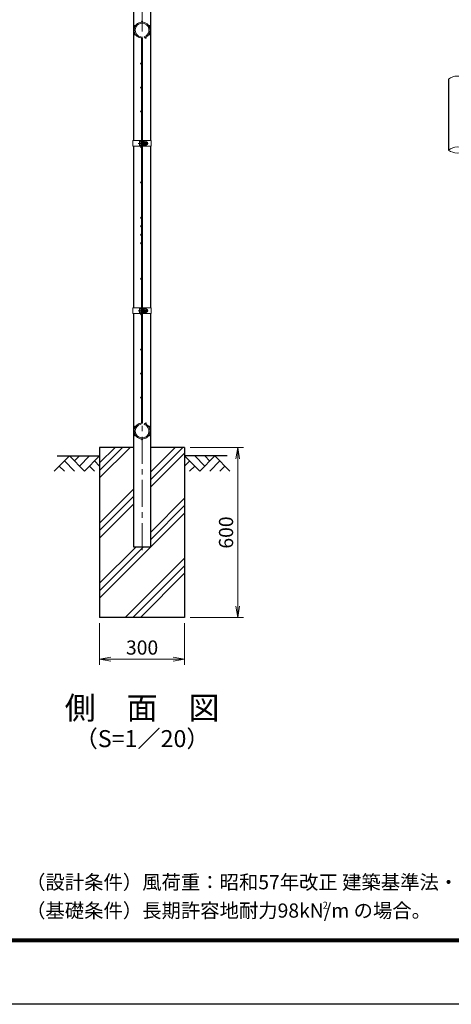
# Model space of a CAD drawing. Units: millimetres. Extents: x 0 to 8400, y 0 to 5940.
# Drawn here: x 3845 to 5367, y 0 to 3473 of the extents above; entities that cross this region are included whole.
import ezdxf
from ezdxf.enums import TextEntityAlignment as Align

# ---------------------------------------------------------------- set-up
doc = ezdxf.new("R2010")
doc.units = ezdxf.units.MM
doc.header["$LTSCALE"] = 3
doc.header["$MEASUREMENT"] = 0
doc.header["$PDMODE"] = 35
doc.linetypes.add('CENTER', pattern=[50.8, 31.75, -6.35, 6.35, -6.35])
for name, color, linetype in [('D-BGD', 7, 'Continuous'), ('D-STR1', 1, 'Continuous'), ('D-STR4', 7, 'Continuous'), ('D-TTL', 2, 'Continuous'), ('D-TTL-TXT', 7, 'Continuous')]:
    doc.layers.add(name, color=color, linetype=linetype)
for name, color, linetype, lineweight in [('D-BMK', 2, 'CENTER', 13), ('D-DCR-HCH', 7, 'Continuous', 13), ('D-STR-DIM', 7, 'Continuous', 13), ('D-STR2', 7, 'Continuous', 13), ('D-STR3', 3, 'Continuous', 13)]:
    doc.layers.add(name, color=color, linetype=linetype, lineweight=lineweight)
doc.styles.add('ゴシック', font='txt')
doc.dimstyles.new('STYLE', dxfattribs={"dimscale": 20, "dimtxt": 2.5, "dimasz": 2, "dimexe": 1, "dimexo": 1, "dimgap": 0.8, "dimtad": 1, "dimdsep": 46, "dimtxsty": 'ゴシック', "dimblk": 'OPEN', "dimcen": 1e-08, "dimclrd": 256, "dimclre": 256, "dimclrt": 256, "dimadec": 0, "dimazin": 2, "dimtfac": 1, "dimtmove": 2, "dimatfit": 3, "dimldrblk": 'OPEN', "dimfxl": 1, "dimtolj": 1, "dimtzin": 0, "dimlwd": -1, "dimlwe": -1, "dimarcsym": 0})

# ---------------------------------------------------------------- blocks, each defined once
blk = doc.blocks.new('_Open')
at = {"color": 0, "linetype": 'ByBlock', "lineweight": -2}
for p, q in [((-1, 0.167), (0, 0)), ((-1, -0.167), (0, 0)), ((0, 0), (-1, 0))]:
    blk.add_line(p, q, dxfattribs=at)
blk = doc.blocks.new('*D8')
at = {"layer": 'D-STR-DIM'}
for p, q in [((4126.5, 1344), (4126.5, 1197.3)), ((4426.5, 1344), (4426.5, 1197.3)), ((4166.5, 1217.3), (4386.5, 1217.3))]:
    blk.add_line(p, q, dxfattribs=at)
at = {"layer": 'Defpoints', "color": 0}
for p in [(4126.5, 1364), (4426.5, 1364), (4426.5, 1217.3)]:
    blk.add_point(p, dxfattribs=at)
at = {"layer": 'D-STR-DIM', "xscale": 40, "yscale": 40, "zscale": 40, "rotation": 180}
blk.add_blockref('_Open', (4126.5, 1217.3), dxfattribs=at)
at = {"layer": 'D-STR-DIM', "xscale": 40, "yscale": 40, "zscale": 40}
blk.add_blockref('_Open', (4426.5, 1217.3), dxfattribs=at)
at = {"layer": 'D-STR-DIM', "insert": (4276.5, 1258.3), "char_height": 50, "attachment_point": 5, "style": 'ゴシック'}
blk.add_mtext('\\A1;300', dxfattribs=at)
blk = doc.blocks.new('*D9')
at = {"layer": 'D-STR-DIM'}
for p, q in [((4446.5, 1964), (4633.5, 1964)), ((4613.5, 1404), (4613.5, 1924)), ((4446.5, 1364), (4633.5, 1364))]:
    blk.add_line(p, q, dxfattribs=at)
at = {"layer": 'Defpoints', "color": 0}
for p in [(4426.5, 1964), (4613.5, 1964), (4426.5, 1364)]:
    blk.add_point(p, dxfattribs=at)
at = {"layer": 'D-STR-DIM', "xscale": 40, "yscale": 40, "zscale": 40}
for p, rotation in [((4613.5, 1964), 90), ((4613.5, 1364), 270)]:
    blk.add_blockref('_Open', p, dxfattribs=dict(at, rotation=rotation))
at = {"layer": 'D-STR-DIM', "insert": (4572.5, 1664), "char_height": 50, "attachment_point": 5, "rotation": 90, "style": 'ゴシック'}
blk.add_mtext('\\A1;600', dxfattribs=at)

msp = doc.modelspace()

# ---------------------------------------------------------------- hatches: boundary and pattern name
at = {"layer": 'D-DCR-HCH'}
h = msp.add_hatch(dxfattribs=at)
h.set_pattern_fill('PLAST', color=256, scale=600, angle=45)
h.set_pattern_definition([(45, (-8296.4, 18283.49), (-106.066, 106.066), []), (45, (-8309.66, 18296.74), (-106.066, 106.066), []), (45, (-8322.92, 18310), (-106.066, 106.066), [])])
h.paths.add_polyline_path([(4426.528, 1963.98), (4306.778, 1963.98), (4306.778, 1613.98), (4246.278, 1613.98), (4246.278, 1963.98), (4126.528, 1963.98), (4126.528, 1363.98), (4426.528, 1363.98)])

# ---------------------------------------------------------------- linework, layer by layer
at = {"layer": 'D-BGD'}
for p, q in [((3976.528, 1933.98), (4126.528, 1933.98)), ((4576.528, 1933.98), (4426.528, 1933.98))]:
    msp.add_line(p, q, dxfattribs=at)
at = {"layer": 'D-BMK'}
for p, q in [((4276.528, 1601.98), (4276.528, 4978.98)), ((4262.108, 3036.23), (4297.848, 3036.23)), ((4262.108, 2446.23), (4297.848, 2446.23))]:
    msp.add_line(p, q, dxfattribs=at)
at = {"layer": 'D-DCR-HCH'}
for p, q in [((4020.104, 1933.98), (3966.892, 1880.768)), ((4002.367, 1916.242), (4038.004, 1880.768)), ((4020.104, 1933.98), (4073.316, 1880.768)), ((4037.842, 1916.242), (4055.579, 1933.98)), ((4055.579, 1898.505), (4091.054, 1933.98)), ((4073.316, 1880.768), (4126.528, 1933.98)), ((4108.791, 1916.242), (4126.528, 1898.586)), ((4479.74, 1880.768), (4426.528, 1933.98)), ((4444.266, 1916.242), (4426.528, 1898.586)), ((4497.478, 1898.505), (4462.003, 1933.98)), ((4532.952, 1933.98), (4479.74, 1880.768)), ((4515.308, 1916.15), (4497.478, 1933.98)), ((4550.69, 1916.242), (4515.052, 1880.768)), ((4532.952, 1933.98), (4586.164, 1880.768)), ((3984.63, 1898.505), (4002.448, 1880.768)), ((4091.054, 1898.505), (4108.872, 1880.768)), ((4462.003, 1898.505), (4444.184, 1880.768)), ((4568.427, 1898.505), (4550.608, 1880.768))]:
    msp.add_line(p, q, dxfattribs=at)
at = {"layer": 'D-STR-DIM'}
for centre, start, end in [((5387.55, 3225.789), 50.975487, 129.024513), ((5387.55, 2975.789), 50.975487, 129.024513), ((5387.55, 3050.435), 230.975487, 309.024513)]:
    msp.add_arc(centre, 48.042, start, end, dxfattribs=at)
at = {"layer": 'D-STR1'}
for p, q in [((4246.278, 3936.23), (4246.278, 3046.23)), ((4306.778, 3046.23), (4306.778, 3936.23)), ((5357.3, 3263.112), (5357.3, 3013.112)), ((4246.278, 3026.23), (4246.278, 2456.23)), ((4306.778, 2456.23), (4306.778, 3026.23)), ((4246.278, 2436.23), (4246.278, 1613.98)), ((4306.778, 1613.98), (4306.778, 2436.23)), ((4246.278, 1613.98), (4306.778, 1613.98))]:
    msp.add_line(p, q, dxfattribs=at)
at = {"layer": 'D-STR2'}
for p, q in [((4274.728, 2053.115), (4274.728, 3404.844)), ((4278.328, 2053.115), (4278.328, 3404.844)), ((4283.501, 3412.597), (4284.529, 3409.147)), ((4283.501, 2045.362), (4284.529, 2048.812))]:
    msp.add_line(p, q, dxfattribs=at)
for centre in [(4250.721, 3450.88), (4276.528, 3465.78), (4302.336, 3450.88), (4250.721, 3421.08), (4289.647, 3409.223), (4302.336, 3421.08), (4272.928, 3317.98), (4272.928, 3233.48), (4272.928, 3148.98), (4272.928, 3023.98), (4272.928, 2898.98), (4272.928, 2773.98), (4272.928, 2743.98), (4272.928, 2713.98), (4272.928, 2683.98), (4272.928, 2558.98), (4272.928, 2433.98), (4272.928, 2308.98), (4272.928, 2224.48), (4272.928, 2139.98), (4289.647, 2048.737), (4250.721, 2036.88), (4302.336, 2036.88), (4250.721, 2007.08), (4276.528, 1992.18), (4302.336, 2007.08)]:
    msp.add_circle(centre, 1.8, dxfattribs=at)
for centre, radius, start, end in [((4276.528, 3435.98), 28, 286.604206, 260.160659), ((4276.528, 3435.98), 24.4, 286.604206, 260.160659), ((4271.128, 3404.844), 3.6, 0, 80.160659), ((4271.128, 3404.844), 7.2, 0, 80.160659), ((4276.528, 2021.98), 28, 99.839341, 73.395794), ((4271.128, 2053.115), 3.6, 279.839341, 0), ((4271.128, 2053.115), 7.2, 279.839341, 0), ((4276.528, 2021.98), 24.4, 99.839341, 73.395794)]:
    msp.add_arc(centre, radius, start, end, dxfattribs=at)
at = {"layer": 'D-STR3'}
for p, q in [((4243.978, 3046.23), (4274.728, 3046.23)), ((4243.978, 3046.23), (4243.978, 3026.23)), ((4243.978, 3026.23), (4274.728, 3026.23)), ((4267.628, 3042.73), (4267.628, 3029.73)), ((4272.428, 3026.23), (4272.428, 3046.23)), ((4272.428, 3044.23), (4272.428, 3028.23)), ((4274.728, 3026.23), (4274.728, 3046.23)), ((4274.728, 3040.23), (4278.328, 3040.23)), ((4274.728, 3039.553), (4278.328, 3039.553)), ((4274.728, 3032.907), (4278.328, 3032.907)), ((4274.728, 3032.23), (4278.328, 3032.23)), ((4278.328, 3026.23), (4278.328, 3046.23)), ((4278.328, 3046.23), (4309.078, 3046.23)), ((4278.328, 3026.23), (4309.078, 3026.23)), ((4280.628, 3026.23), (4280.628, 3046.23)), ((4280.628, 3040.73), (4281.016, 3043.892)), ((4280.628, 3040.73), (4280.628, 3031.73)), ((4280.628, 3031.73), (4281.016, 3028.567)), ((4282.784, 3043.98), (4281.116, 3043.98)), ((4282.761, 3028.48), (4281.116, 3028.48)), ((4282.827, 3036.23), (4282.827, 3043.955)), ((4289.623, 3039.982), (4282.827, 3039.982)), ((4282.827, 3036.23), (4282.827, 3028.505)), ((4289.623, 3032.477), (4282.827, 3032.477)), ((4282.926, 3043.735), (4282.881, 3043.906)), ((4289.623, 3043.735), (4282.926, 3043.735)), ((4289.623, 3028.724), (4282.926, 3028.724)), ((4292.128, 3041.23), (4292.128, 3031.23)), ((4292.128, 3040.23), (4295.428, 3040.23)), ((4292.128, 3039.553), (4295.752, 3039.553)), ((4292.128, 3032.907), (4295.752, 3032.907)), ((4292.128, 3032.23), (4295.428, 3032.23)), ((4295.428, 3040.23), (4295.428, 3032.23)), ((4309.078, 3046.23), (4309.078, 3026.23)), ((4243.978, 2456.23), (4274.728, 2456.23)), ((4243.978, 2456.23), (4243.978, 2436.23)), ((4243.978, 2436.23), (4274.728, 2436.23)), ((4267.628, 2452.73), (4267.628, 2439.73)), ((4272.428, 2436.23), (4272.428, 2456.23)), ((4272.428, 2454.23), (4272.428, 2438.23)), ((4274.728, 2436.23), (4274.728, 2456.23)), ((4274.728, 2450.23), (4278.328, 2450.23)), ((4274.728, 2449.553), (4278.328, 2449.553)), ((4274.728, 2442.907), (4278.328, 2442.907)), ((4274.728, 2442.23), (4278.328, 2442.23)), ((4278.328, 2456.23), (4309.078, 2456.23)), ((4278.328, 2436.23), (4278.328, 2456.23)), ((4278.328, 2436.23), (4309.078, 2436.23)), ((4280.628, 2436.23), (4280.628, 2456.23)), ((4280.628, 2450.73), (4281.016, 2453.892)), ((4280.628, 2450.73), (4280.628, 2441.73)), ((4280.628, 2441.73), (4281.016, 2438.567)), ((4282.784, 2453.98), (4281.116, 2453.98)), ((4282.761, 2438.48), (4281.116, 2438.48)), ((4282.827, 2446.23), (4282.827, 2453.955)), ((4289.623, 2449.982), (4282.827, 2449.982)), ((4282.827, 2446.23), (4282.827, 2438.505)), ((4289.623, 2442.477), (4282.827, 2442.477)), ((4282.926, 2453.735), (4282.881, 2453.906)), ((4289.623, 2453.735), (4282.926, 2453.735)), ((4289.623, 2438.724), (4282.926, 2438.724)), ((4292.128, 2451.23), (4292.128, 2441.23)), ((4292.128, 2450.23), (4295.428, 2450.23)), ((4292.128, 2449.553), (4295.752, 2449.553)), ((4292.128, 2442.907), (4295.752, 2442.907)), ((4292.128, 2442.23), (4295.428, 2442.23)), ((4295.428, 2450.23), (4295.428, 2442.23)), ((4309.078, 2456.23), (4309.078, 2436.23))]:
    msp.add_line(p, q, dxfattribs=at)
for centre, radius, start, end in [((4281.116, 3043.88), 0.1, 90, 173), ((4281.116, 3028.58), 0.1, 187, 270), ((4282.761, 3028.58), 0.1, 270, 337.224399), ((4282.784, 3043.88), 0.1, 15, 90), ((4277.945, 3041.858), 5.323, 339.373217, 22.775601), ((4277.945, 3030.602), 5.323, 337.224399, 20.626783), ((4262.071, 3036.23), 21.191, 0, 10.200306), ((4262.071, 3036.23), 21.191, 349.799694, 0), ((4288.606, 3041.859), 2.134, 298.453089, 61.546911), ((4283.864, 3036.23), 6.873, 0, 33.093479), ((4283.864, 3036.23), 6.873, 326.906521, 0), ((4288.606, 3030.601), 2.134, 298.453089, 61.546911), ((4285.354, 3036.974), 8, 32.134626, 57.683146), ((4285.354, 3035.485), 8, 302.316854, 327.865374), ((4287.928, 3036.23), 8.5, 331.927513, 28.072487), ((4281.116, 2453.88), 0.1, 90, 173), ((4281.116, 2438.58), 0.1, 187, 270), ((4282.761, 2438.58), 0.1, 270, 337.224399), ((4282.784, 2453.88), 0.1, 15, 90), ((4277.945, 2451.858), 5.323, 339.373217, 22.775601), ((4277.945, 2440.602), 5.323, 337.224399, 20.626783), ((4262.071, 2446.23), 21.191, 0, 10.200306), ((4262.071, 2446.23), 21.191, 349.799694, 0), ((4288.606, 2451.859), 2.134, 298.453089, 61.546911), ((4283.864, 2446.23), 6.873, 0, 33.093479), ((4283.864, 2446.23), 6.873, 326.906521, 0), ((4288.606, 2440.601), 2.134, 298.453089, 61.546911), ((4285.354, 2446.974), 8, 32.134626, 57.683146), ((4285.354, 2445.485), 8, 302.316854, 327.865374), ((4287.928, 2446.23), 8.5, 331.927513, 28.072487)]:
    msp.add_arc(centre, radius, start, end, dxfattribs=at)
for centre in [(4272.428, 3042.73), (4272.428, 2452.73)]:
    msp.add_ellipse(centre, major_axis=(4.8, 0), ratio=0.3125, start_param=1.57079633, end_param=3.14159265, dxfattribs=at)
at = {"layer": 'D-STR3', "extrusion": (0, 0, -1)}
for centre in [(4272.428, 3029.73), (4272.428, 2439.73)]:
    msp.add_ellipse(centre, major_axis=(4.8, 0), ratio=0.3125, start_param=1.57079633, end_param=3.14159265, dxfattribs=at)
at = {"layer": 'D-STR4'}
for p, q in [((4126.528, 1963.98), (4126.528, 1363.98)), ((4246.278, 1963.98), (4126.528, 1963.98)), ((4426.528, 1963.98), (4306.778, 1963.98)), ((4426.528, 1963.98), (4426.528, 1363.98)), ((4426.528, 1363.98), (4126.528, 1363.98))]:
    msp.add_line(p, q, dxfattribs=at)
at = {"layer": 'D-TTL'}
msp.add_lwpolyline([(0, 5940), (8400, 5940), (8400, 0), (0, 0)], close=True, dxfattribs=at)
at = {"layer": 'D-TTL', "color": 7}
for points in [[(270, 5720), (8130, 5720), (8130, 220), (270, 220)], [(272.5, 5717.5), (8127.5, 5717.5), (8127.5, 222.5), (272.5, 222.5)], [(275, 5715), (8125, 5715), (8125, 225), (275, 225)], [(277.5, 5712.5), (8122.5, 5712.5), (8122.5, 227.5), (277.5, 227.5)], [(280, 5710), (8120, 5710), (8120, 230), (280, 230)]]:
    msp.add_lwpolyline(points, close=True, dxfattribs=at)

# ---------------------------------------------------------------- texts
at = {"layer": 'D-TTL-TXT', "style": 'ゴシック'}
for s, height, p in [('側\u3000面\u3000図', 80, (4276.528, 1035.008)), ('（S=1／20）', 60, (4276.528, 929.279))]:
    msp.add_text(s, height=height, dxfattribs=at).set_placement(p, align=Align.MIDDLE)
at = {"layer": 'D-TTL-TXT', "linetype": 'Continuous', "style": 'ゴシック'}
for s, height, p in [('（設計条件）風荷重：昭和57年改正 建築基準法・同施行令に基づく風圧力に準拠。', 50, (3867.551, 405.649)), ('（基礎条件）長期許容地耐力98kN/m の場合。', 50, (3867.551, 305.649)), ('2', 25, (4913.022, 336.834))]:
    msp.add_text(s, height=height, dxfattribs=at).set_placement(p)

# ---------------------------------------------------------------- dimensions: what is measured, and where the dimension line sits
at = {"layer": 'D-STR-DIM'}
dim = msp.add_linear_dim(base=(4613.511, 1963.98), p1=(4426.528, 1363.98), p2=(4426.528, 1963.98), angle=90, dimstyle='STYLE', dxfattribs=at)
dim.commit()
dim.dimension.update_dxf_attribs({"geometry": '*D9', "text_midpoint": (4572.511, 1663.98)})
dim = msp.add_linear_dim(base=(4426.528, 1217.343), p1=(4126.528, 1363.98), p2=(4426.528, 1363.98), dimstyle='STYLE', dxfattribs=at)
dim.commit()
dim.dimension.update_dxf_attribs({"geometry": '*D8', "text_midpoint": (4276.528, 1258.343)})

doc.saveas('drawing.dxf')
